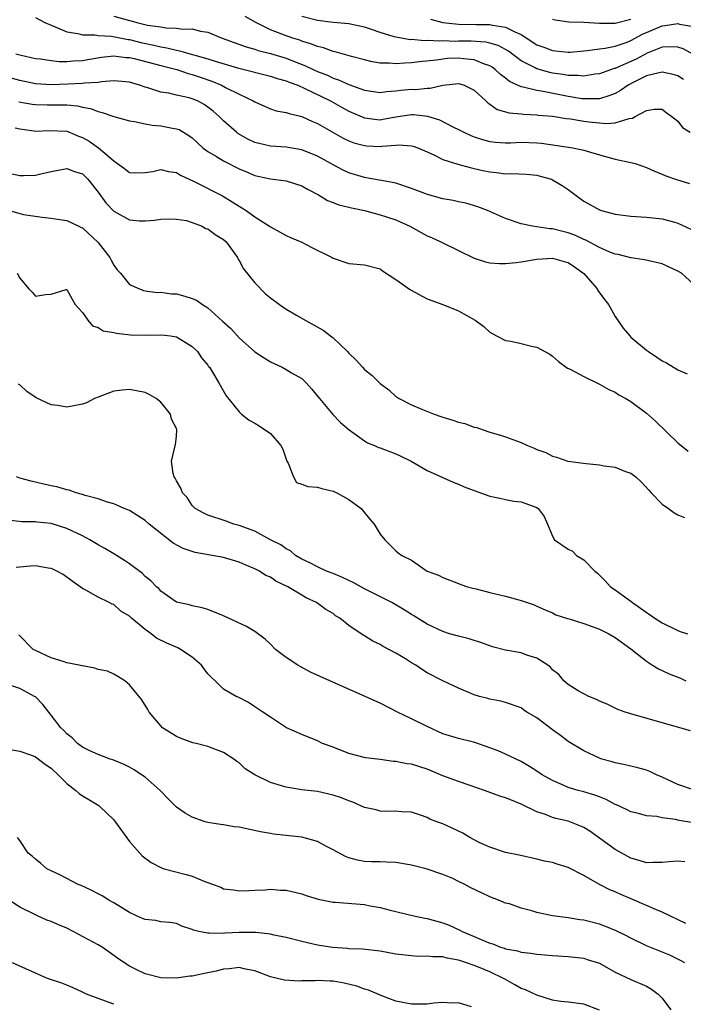
# Model space of a CAD drawing. Units: inches. Extents: x 2619000 to 2622000, y 1494000 to 1497000.
# Drawn here: x 2620273 to 2620358, y 1494758 to 1494883 of the extents above; entities that cross this region are included whole.
import ezdxf

# ---------------------------------------------------------------- set-up
doc = ezdxf.new("R2010")
doc.units = ezdxf.units.IN
doc.header["$MEASUREMENT"] = 0
doc.layers.add('LD26191494_2ft', color=175, linetype='Continuous')

msp = doc.modelspace()

# ---------------------------------------------------------------- linework, layer by layer
at = {"layer": 'LD26191494_2ft'}
for points, elevation in [([(2620285, 1494883.8), (2620287, 1494883.24), (2620287.21, 1494883.21), (2620287.93, 1494883), (2620289.32, 1494882.68), (2620291, 1494882.45), (2620291.67, 1494882.33), (2620293, 1494882.3), (2620293.84, 1494882.16), (2620295, 1494882.18), (2620296.09, 1494881.91), (2620297, 1494881.78), (2620298.86, 1494881), (2620301.9, 1494879.9), (2620303, 1494879.6), (2620303.44, 1494879.44), (2620305, 1494879.03), (2620307, 1494878.44), (2620307.94, 1494878.06), (2620309.48, 1494877.48), (2620310.46, 1494877), (2620311, 1494876.75), (2620312.27, 1494876.27), (2620313, 1494875.92), (2620313.7, 1494875.7), (2620315, 1494875.09), (2620317, 1494874.38), (2620319, 1494874.09), (2620319.8, 1494874.2), (2620321, 1494874.27), (2620321.64, 1494874.36), (2620323, 1494874.48), (2620323.53, 1494874.47), (2620325, 1494874.63), (2620325.39, 1494874.62), (2620327, 1494875), (2620329, 1494875.21), (2620329.18, 1494875.18), (2620329.73, 1494875), (2620331, 1494874.39), (2620332.5, 1494873), (2620332.75, 1494872.75), (2620333, 1494872.59), (2620333.92, 1494871.92), (2620335.46, 1494871.46), (2620337, 1494871.33), (2620337.29, 1494871.29), (2620339, 1494871.21), (2620339.18, 1494871.18), (2620341, 1494871.03), (2620342.76, 1494870.76), (2620343.3, 1494870.7), (2620345, 1494870.42), (2620345.68, 1494870.32), (2620347.9, 1494870.1), (2620349, 1494870.21), (2620350.77, 1494870.77), (2620351.2, 1494870.8), (2620351.54, 1494871), (2620353, 1494871.79), (2620353.95, 1494871.95), (2620355, 1494871.94), (2620355.5, 1494871.5), (2620356.23, 1494871), (2620357, 1494870.4), (2620357.6, 1494869.6), (2620358.55, 1494869)], 8222), ([(2620357.72, 1494875.72), (2620357, 1494876.18), (2620356.39, 1494876.39), (2620355, 1494876.66), (2620354.59, 1494876.59), (2620353, 1494876.18), (2620351.38, 1494875.38), (2620350.66, 1494875), (2620349.68, 1494874.32), (2620349, 1494873.95), (2620348.33, 1494873.67), (2620347, 1494873.28), (2620346.75, 1494873.25), (2620345, 1494873.25), (2620344.72, 1494873.28), (2620343, 1494873.57), (2620339.79, 1494874.21), (2620339, 1494874.32), (2620337.24, 1494874.76), (2620337, 1494874.79), (2620335.49, 1494875.49), (2620335, 1494875.89), (2620334.36, 1494876.36), (2620333.68, 1494877), (2620333.29, 1494877.29), (2620333, 1494877.47), (2620332.31, 1494877.69), (2620331, 1494878.25), (2620329.65, 1494878.35), (2620329, 1494878.44), (2620327.61, 1494878.39), (2620327, 1494878.34), (2620326.19, 1494878.19), (2620324, 1494878), (2620323, 1494877.84), (2620322.17, 1494877.83), (2620321, 1494877.72), (2620320.19, 1494877.81), (2620319, 1494877.83), (2620318, 1494878), (2620317, 1494878.23), (2620315.34, 1494878.66), (2620313.25, 1494879.25), (2620313, 1494879.3), (2620311.76, 1494879.76), (2620311, 1494879.93), (2620310.25, 1494880.25), (2620309, 1494880.62), (2620308.73, 1494880.73), (2620307.87, 1494881), (2620307, 1494881.3), (2620306.47, 1494881.53), (2620305, 1494882.09), (2620303.12, 1494883), (2620301.79, 1494883.79)], 8220), ([(2620359, 1494878.93), (2620357.65, 1494879.65), (2620357, 1494879.87), (2620355.92, 1494879.92), (2620355, 1494879.84), (2620353.09, 1494879.09), (2620351.66, 1494878.34), (2620351, 1494878.03), (2620349.25, 1494877.25), (2620349, 1494877.15), (2620348.88, 1494877.12), (2620347, 1494876.47), (2620346.4, 1494876.4), (2620345, 1494876.15), (2620344.24, 1494876.24), (2620343, 1494876.23), (2620342.36, 1494876.36), (2620341, 1494876.56), (2620340.64, 1494876.64), (2620339, 1494877.1), (2620338.77, 1494877.23), (2620337, 1494878.11), (2620335.36, 1494879.36), (2620335, 1494879.57), (2620334.08, 1494880.08), (2620333, 1494880.38), (2620332.5, 1494880.5), (2620330.61, 1494880.61), (2620329, 1494880.61), (2620328.6, 1494880.6), (2620327, 1494880.65), (2620326.62, 1494880.62), (2620325, 1494880.7), (2620324.68, 1494880.68), (2620323, 1494880.82), (2620322.81, 1494880.81), (2620321, 1494881.12), (2620320.81, 1494881.19), (2620319, 1494881.71), (2620317.88, 1494882.12), (2620317, 1494882.41), (2620315, 1494882.82), (2620313, 1494883), (2620311, 1494883.24), (2620309, 1494883.76)], 8218), ([(2620275, 1494883.63), (2620276.19, 1494883), (2620277, 1494882.66), (2620277.53, 1494882.47), (2620279, 1494881.82), (2620280.4, 1494881.6), (2620281, 1494881.42), (2620282.57, 1494881.43), (2620283, 1494881.36), (2620284.73, 1494881.27), (2620286.85, 1494880.85), (2620287, 1494880.83), (2620288.46, 1494880.46), (2620290.11, 1494880.11), (2620291, 1494879.89), (2620291.78, 1494879.78), (2620293, 1494879.46), (2620293.41, 1494879.41), (2620297, 1494878.38), (2620297.93, 1494878.07), (2620300.78, 1494877.22), (2620305, 1494876.17), (2620305.87, 1494875.87), (2620307, 1494875.57), (2620307.4, 1494875.4), (2620308.48, 1494875), (2620309.4, 1494874.6), (2620312.66, 1494873), (2620314.15, 1494872.15), (2620315, 1494871.69), (2620317, 1494870.83), (2620318.63, 1494870.63), (2620319, 1494870.6), (2620319.35, 1494870.65), (2620321, 1494870.96), (2620323, 1494871.27), (2620323.27, 1494871.27), (2620325.04, 1494871.04), (2620326.57, 1494870.57), (2620328.35, 1494869.65), (2620329, 1494869.37), (2620329.66, 1494869), (2620330.58, 1494868.58), (2620331, 1494868.42), (2620332.06, 1494868.06), (2620333, 1494867.81), (2620333.72, 1494867.72), (2620335, 1494867.65), (2620335.66, 1494867.66), (2620337, 1494867.73), (2620339, 1494867.65), (2620339.59, 1494867.59), (2620343.61, 1494867), (2620345, 1494866.72), (2620345.42, 1494866.58), (2620347, 1494866.12), (2620349, 1494865.57), (2620351, 1494865.15), (2620351.55, 1494865), (2620353, 1494864.52), (2620354.02, 1494864.02), (2620355, 1494863.65), (2620355.44, 1494863.44), (2620356.68, 1494863), (2620358.46, 1494862.46)], 8224), ([(2620325.42, 1494883.42), (2620327.01, 1494883.01), (2620329, 1494882.79), (2620331.27, 1494882.73), (2620333, 1494882.74), (2620333.35, 1494882.65), (2620335, 1494882.43), (2620336.2, 1494881.8), (2620337, 1494881.47), (2620339, 1494880.17), (2620339.87, 1494879.87), (2620341, 1494879.42), (2620341.39, 1494879.39), (2620343, 1494879.22), (2620343.23, 1494879.23), (2620345, 1494879.4), (2620345.42, 1494879.42), (2620347, 1494879.64), (2620347.73, 1494879.73), (2620349, 1494879.99), (2620350.51, 1494880.51), (2620351, 1494880.7), (2620352.5, 1494881.5), (2620355, 1494882.58), (2620355.39, 1494882.61), (2620357, 1494882.86), (2620357.2, 1494882.8), (2620359, 1494882.49)], 8216), ([(2620341, 1494883.44), (2620341.34, 1494883.34), (2620343.1, 1494883.1), (2620345, 1494883.04), (2620347, 1494882.91), (2620349, 1494882.93), (2620351, 1494883.43)], 8214), ([(2620272.5, 1494879), (2620273.18, 1494878.82), (2620275, 1494878.43), (2620275.64, 1494878.36), (2620277, 1494878.14), (2620278.03, 1494878.03), (2620279, 1494878.04), (2620279.87, 1494878.13), (2620281, 1494878.17), (2620281.7, 1494878.3), (2620283.42, 1494878.58), (2620285, 1494878.74), (2620286.54, 1494878.54), (2620287, 1494878.52), (2620287.61, 1494878.39), (2620291, 1494877.51), (2620293.05, 1494877), (2620294.5, 1494876.5), (2620295, 1494876.38), (2620296.02, 1494876.02), (2620297.51, 1494875.51), (2620298.76, 1494875), (2620299.27, 1494874.73), (2620301, 1494873.86), (2620302.8, 1494873), (2620303, 1494872.87), (2620305, 1494872), (2620305.75, 1494871.75), (2620307, 1494871.54), (2620307.38, 1494871.38), (2620309, 1494871.02), (2620310.38, 1494870.38), (2620311, 1494870.13), (2620314.26, 1494868.26), (2620315, 1494867.91), (2620315.66, 1494867.66), (2620317, 1494867.3), (2620317.28, 1494867.28), (2620319, 1494867.2), (2620319.23, 1494867.23), (2620321, 1494867.35), (2620321.38, 1494867.38), (2620323, 1494867.28), (2620323.22, 1494867.22), (2620323.83, 1494867), (2620325, 1494866.5), (2620325.92, 1494866.08), (2620327, 1494865.52), (2620328.93, 1494864.93), (2620330.48, 1494864.48), (2620331, 1494864.39), (2620332.12, 1494864.12), (2620333, 1494863.93), (2620333.86, 1494863.86), (2620335, 1494863.7), (2620335.73, 1494863.73), (2620337.64, 1494863.64), (2620339, 1494863.51), (2620339.41, 1494863.41), (2620340.86, 1494863), (2620341, 1494862.94), (2620342.21, 1494862.21), (2620343, 1494861.68), (2620344.53, 1494860.53), (2620345, 1494860.21), (2620347, 1494859.08), (2620347.24, 1494859), (2620349, 1494858.54), (2620351, 1494858.3), (2620353, 1494858.16), (2620355, 1494857.95), (2620356.45, 1494857.55), (2620357, 1494857.41), (2620358.65, 1494856.65)], 8226), ([(2620359, 1494849.61), (2620357.45, 1494851), (2620357, 1494851.28), (2620355.81, 1494851.81), (2620355, 1494852.19), (2620352.73, 1494852.73), (2620351, 1494852.99), (2620349.38, 1494853.38), (2620349, 1494853.44), (2620348.3, 1494853.7), (2620347, 1494854.27), (2620345.23, 1494855.23), (2620345, 1494855.31), (2620343.85, 1494855.85), (2620343, 1494856.17), (2620342.32, 1494856.32), (2620341, 1494856.66), (2620340.66, 1494856.66), (2620338.43, 1494857), (2620337, 1494857.33), (2620335, 1494858), (2620332.72, 1494859), (2620331.48, 1494859.48), (2620329.94, 1494859.94), (2620329, 1494860.12), (2620328.3, 1494860.3), (2620327, 1494860.52), (2620325.06, 1494861.06), (2620323, 1494861.84), (2620321, 1494862.48), (2620319.18, 1494862.82), (2620318.89, 1494862.89), (2620317.2, 1494863.2), (2620317, 1494863.22), (2620315, 1494863.82), (2620314.19, 1494864.19), (2620313, 1494864.82), (2620312.71, 1494865), (2620311, 1494865.95), (2620309, 1494866.77), (2620307, 1494867.1), (2620305, 1494867.23), (2620303.55, 1494867.55), (2620303, 1494867.71), (2620302.12, 1494868.12), (2620300.85, 1494868.85), (2620300.66, 1494869), (2620299, 1494870.45), (2620298.47, 1494871), (2620297.68, 1494871.68), (2620297, 1494872.21), (2620296.53, 1494872.53), (2620295.67, 1494873), (2620295, 1494873.28), (2620294.61, 1494873.39), (2620293, 1494873.74), (2620292.03, 1494873.97), (2620291, 1494874.1), (2620289.35, 1494874.65), (2620289, 1494874.74), (2620288.29, 1494875), (2620287, 1494875.37), (2620285.51, 1494875.51), (2620285, 1494875.54), (2620283.42, 1494875.42), (2620283, 1494875.34), (2620281.25, 1494875.25), (2620281, 1494875.2), (2620279.15, 1494875.15), (2620277, 1494875.06), (2620275, 1494875.17), (2620273, 1494875.59), (2620270.34, 1494876.34)], 8228), ([(2620272.9, 1494872.9), (2620274.58, 1494872.58), (2620275, 1494872.52), (2620276.49, 1494872.49), (2620277, 1494872.48), (2620278.5, 1494872.5), (2620279, 1494872.49), (2620280.36, 1494872.36), (2620281, 1494872.2), (2620282.03, 1494872.03), (2620283, 1494871.63), (2620283.54, 1494871.54), (2620285, 1494871.01), (2620287, 1494870.45), (2620287.64, 1494870.36), (2620289, 1494870.06), (2620289.92, 1494869.92), (2620291, 1494869.83), (2620292.48, 1494869.52), (2620293, 1494869.45), (2620293.34, 1494869.34), (2620294.59, 1494868.59), (2620295, 1494868.28), (2620296.38, 1494867), (2620297, 1494866.54), (2620298.11, 1494865.89), (2620299, 1494865.34), (2620301, 1494864.32), (2620301.94, 1494863.94), (2620303, 1494863.47), (2620303.39, 1494863.39), (2620305, 1494863.04), (2620307, 1494862.79), (2620309, 1494862.16), (2620309.72, 1494861.72), (2620311.12, 1494861), (2620312.29, 1494860.29), (2620313, 1494860.04), (2620313.72, 1494859.72), (2620315, 1494859.44), (2620315.34, 1494859.34), (2620317, 1494859), (2620319, 1494858.48), (2620319.8, 1494858.2), (2620321, 1494857.81), (2620322.79, 1494857), (2620325, 1494855.79), (2620325.56, 1494855.56), (2620326.75, 1494855), (2620329, 1494853.89), (2620331, 1494852.92), (2620332.46, 1494852.46), (2620333, 1494852.34), (2620334.24, 1494852.24), (2620335, 1494852.24), (2620336.37, 1494852.37), (2620337, 1494852.46), (2620339, 1494852.81), (2620341, 1494852.93), (2620342.49, 1494852.49), (2620343, 1494852.36), (2620343.81, 1494851.81), (2620345, 1494850.96), (2620346.68, 1494849), (2620346.79, 1494848.79), (2620347.65, 1494847.65), (2620348.13, 1494847), (2620349, 1494845.48), (2620350, 1494844), (2620350.85, 1494843), (2620351, 1494842.86), (2620353, 1494841.17), (2620353.23, 1494841), (2620354.31, 1494840.31), (2620355, 1494839.81), (2620355.55, 1494839.55), (2620357, 1494838.66), (2620358.16, 1494838.16)], 8230), ([(2620272.43, 1494869.57), (2620273, 1494869.42), (2620274.81, 1494869.19), (2620275, 1494869.15), (2620276.77, 1494869.23), (2620279, 1494869.13), (2620279.37, 1494869), (2620280.51, 1494868.51), (2620281, 1494868.34), (2620281.85, 1494867.85), (2620283.04, 1494867), (2620285, 1494865.33), (2620285.5, 1494865), (2620286.38, 1494864.38), (2620287, 1494863.85), (2620287.82, 1494863.82), (2620289, 1494863.86), (2620290.01, 1494864.01), (2620291, 1494864.23), (2620292, 1494864), (2620293, 1494863.87), (2620293.53, 1494863.53), (2620295.27, 1494862.73), (2620298.88, 1494860.88), (2620300.12, 1494860.12), (2620301, 1494859.55), (2620301.35, 1494859.35), (2620301.9, 1494859), (2620303, 1494858.22), (2620304.9, 1494857), (2620305, 1494856.92), (2620306.25, 1494856.25), (2620307, 1494855.82), (2620307.55, 1494855.55), (2620309, 1494854.98), (2620310.28, 1494854.28), (2620312.86, 1494853), (2620313, 1494852.91), (2620315, 1494852.24), (2620317, 1494852.07), (2620319, 1494851.56), (2620319.31, 1494851.31), (2620321, 1494850.22), (2620322.87, 1494848.87), (2620325, 1494847.73), (2620327, 1494847), (2620329, 1494846.19), (2620331.11, 1494845), (2620332.22, 1494844.22), (2620333, 1494843.49), (2620333.84, 1494843), (2620335, 1494842.43), (2620335.68, 1494842.32), (2620337, 1494842.03), (2620338.32, 1494841.68), (2620339, 1494841.56), (2620340.67, 1494840.67), (2620341, 1494840.41), (2620341.74, 1494839.74), (2620342.91, 1494838.91), (2620343.24, 1494838.76), (2620345, 1494837.81), (2620347, 1494836.86), (2620348.18, 1494836.18), (2620349, 1494835.82), (2620349.48, 1494835.48), (2620350.36, 1494835), (2620351, 1494834.62), (2620353, 1494833.13), (2620354.12, 1494832.12), (2620357, 1494829.38), (2620358.31, 1494828.31)], 8232), ([(2620271, 1494863.91), (2620273, 1494863.47), (2620273.49, 1494863.49), (2620275, 1494863.5), (2620275.69, 1494863.69), (2620277, 1494863.98), (2620279, 1494864.36), (2620280, 1494864), (2620281, 1494863.69), (2620281.36, 1494863.36), (2620281.7, 1494863), (2620283, 1494861.36), (2620283.99, 1494859.99), (2620285, 1494858.93), (2620287, 1494857.83), (2620288.31, 1494857.69), (2620289, 1494857.71), (2620290.21, 1494857.79), (2620291, 1494857.91), (2620292.04, 1494857.96), (2620293, 1494857.9), (2620294.28, 1494857.72), (2620295, 1494857.5), (2620296.27, 1494857), (2620296.72, 1494856.72), (2620297, 1494856.66), (2620297.94, 1494855.94), (2620299, 1494855.32), (2620299.36, 1494855), (2620300.78, 1494853), (2620300.84, 1494852.84), (2620301, 1494852.61), (2620301.55, 1494851.55), (2620303, 1494849.76), (2620304.39, 1494848.39), (2620305, 1494847.87), (2620306.15, 1494847), (2620307, 1494846.44), (2620308.33, 1494845.67), (2620309.44, 1494845), (2620311.73, 1494843.73), (2620313, 1494842.75), (2620314.85, 1494841), (2620315, 1494840.82), (2620315.92, 1494839.92), (2620316.74, 1494839), (2620317, 1494838.73), (2620317.97, 1494837.97), (2620319, 1494836.92), (2620320.11, 1494836.11), (2620321, 1494835.29), (2620321.19, 1494835.19), (2620321.44, 1494835), (2620323, 1494834.22), (2620324.4, 1494833.6), (2620325.9, 1494833), (2620326.73, 1494832.73), (2620327, 1494832.62), (2620328.27, 1494832.27), (2620329, 1494832), (2620329.82, 1494831.82), (2620331, 1494831.38), (2620331.32, 1494831.32), (2620332.16, 1494831), (2620333, 1494830.74), (2620334.35, 1494830.35), (2620335, 1494830.13), (2620336.4, 1494829.6), (2620337, 1494829.4), (2620337.81, 1494829), (2620338.67, 1494828.67), (2620339, 1494828.53), (2620340.13, 1494828.13), (2620341, 1494827.64), (2620341.51, 1494827.51), (2620342.94, 1494827), (2620345.28, 1494826.72), (2620347, 1494826.55), (2620347.59, 1494826.41), (2620349, 1494826.24), (2620350.31, 1494825.69), (2620351, 1494825.48), (2620351.61, 1494825), (2620352.36, 1494824.36), (2620353.3, 1494823.3), (2620353.6, 1494823), (2620355, 1494821.53), (2620355.79, 1494821), (2620356.49, 1494820.49), (2620357, 1494820.17), (2620357.82, 1494819.82)], 8234), ([(2620271.68, 1494859), (2620273, 1494858.62), (2620273.48, 1494858.52), (2620275.85, 1494858.15), (2620277, 1494858.04), (2620278.14, 1494857.86), (2620279, 1494857.74), (2620280.55, 1494857), (2620280.86, 1494856.86), (2620281, 1494856.81), (2620283, 1494854.93), (2620284.5, 1494853), (2620284.66, 1494852.66), (2620285, 1494852.05), (2620285.46, 1494851.46), (2620285.86, 1494851), (2620287, 1494849.57), (2620288.29, 1494849), (2620288.81, 1494848.81), (2620289, 1494848.77), (2620290.56, 1494848.56), (2620291, 1494848.57), (2620292.38, 1494848.38), (2620293, 1494848.36), (2620294.09, 1494848.09), (2620295, 1494847.8), (2620295.56, 1494847.56), (2620296.35, 1494847), (2620297, 1494846.6), (2620298.9, 1494844.9), (2620299.94, 1494843.94), (2620301, 1494842.77), (2620303, 1494840.98), (2620304.21, 1494840.21), (2620305, 1494839.69), (2620305.48, 1494839.48), (2620306.5, 1494839), (2620307, 1494838.73), (2620307.7, 1494838.3), (2620309, 1494837.55), (2620309.29, 1494837.29), (2620309.54, 1494837), (2620310.25, 1494836.25), (2620311, 1494835.33), (2620311.24, 1494835), (2620312.97, 1494832.97), (2620313.94, 1494831.94), (2620315.03, 1494831.03), (2620317, 1494829.6), (2620317.37, 1494829.37), (2620318.28, 1494829), (2620318.78, 1494828.78), (2620319, 1494828.72), (2620321, 1494827.95), (2620321.65, 1494827.65), (2620322.95, 1494827), (2620325, 1494825.84), (2620328.32, 1494824.32), (2620329, 1494824.07), (2620329.74, 1494823.74), (2620331, 1494823.26), (2620333, 1494822.54), (2620334.28, 1494822.28), (2620335, 1494822.12), (2620336.07, 1494821.93), (2620337, 1494821.83), (2620339, 1494821.09), (2620339.16, 1494821), (2620339.93, 1494819.94), (2620340.35, 1494819), (2620341, 1494817.45), (2620341.27, 1494817), (2620343, 1494815.78), (2620343.54, 1494815.54), (2620344.07, 1494815), (2620345, 1494814.43), (2620346.41, 1494813), (2620346.73, 1494812.73), (2620347.73, 1494811.73), (2620348.4, 1494811), (2620349, 1494810.62), (2620349.92, 1494809.92), (2620351, 1494809.17), (2620351.19, 1494809), (2620352.24, 1494808.24), (2620354.06, 1494807), (2620355, 1494806.38), (2620357, 1494805.41), (2620357.3, 1494805.3), (2620358.24, 1494805)], 8236), ([(2620272.68, 1494851), (2620273, 1494850.36), (2620274.18, 1494849), (2620274.58, 1494848.58), (2620275, 1494848.06), (2620276.29, 1494848.29), (2620277, 1494848.34), (2620278.92, 1494848.92), (2620279, 1494848.93), (2620279.69, 1494847.69), (2620280.09, 1494847), (2620281, 1494846.01), (2620281.68, 1494845), (2620282.29, 1494844.29), (2620283, 1494844.09), (2620283.67, 1494843.67), (2620285, 1494843.46), (2620285.35, 1494843.35), (2620287.16, 1494843.16), (2620289, 1494843.1), (2620291.14, 1494843.14), (2620292.26, 1494843), (2620293, 1494842.88), (2620295, 1494841.65), (2620295.67, 1494841), (2620296.2, 1494840.2), (2620297, 1494839.28), (2620297.11, 1494839.11), (2620297.21, 1494839), (2620297.6, 1494838.4), (2620298.43, 1494837), (2620299.36, 1494835.36), (2620301, 1494833.31), (2620301.32, 1494833), (2620302.27, 1494832.27), (2620303, 1494831.89), (2620303.54, 1494831.54), (2620305, 1494830.54), (2620306.33, 1494829), (2620306.57, 1494828.57), (2620307, 1494827.26), (2620307.1, 1494827), (2620307.25, 1494826.75), (2620307.94, 1494825), (2620308.31, 1494824.31), (2620309, 1494824.1), (2620309.77, 1494823.77), (2620311, 1494823.69), (2620311.54, 1494823.54), (2620313, 1494823.19), (2620313.46, 1494823), (2620315, 1494822.11), (2620316.57, 1494821), (2620316.75, 1494820.75), (2620317.66, 1494819.66), (2620318.23, 1494819), (2620319, 1494817.7), (2620319.61, 1494817), (2620321, 1494815.58), (2620321.32, 1494815.32), (2620321.77, 1494815), (2620323, 1494814.4), (2620324.98, 1494813), (2620326.46, 1494812.46), (2620327, 1494812.17), (2620329, 1494811.42), (2620329.28, 1494811.28), (2620330.15, 1494811), (2620330.83, 1494810.83), (2620331.27, 1494810.73), (2620333, 1494810.28), (2620335, 1494809.78), (2620336.68, 1494809.32), (2620337, 1494809.25), (2620337.76, 1494809), (2620338.67, 1494808.67), (2620339, 1494808.52), (2620340.04, 1494808.04), (2620341, 1494807.65), (2620341.42, 1494807.42), (2620342.92, 1494806.92), (2620343.12, 1494806.88), (2620345, 1494806.31), (2620347, 1494805.58), (2620348.2, 1494805), (2620349, 1494804.51), (2620351, 1494803.09), (2620353, 1494801.51), (2620353.75, 1494801), (2620354.52, 1494800.52), (2620355.9, 1494799.9), (2620357.32, 1494799.32), (2620358.01, 1494799)], 8238), ([(2620358.59, 1494792.59), (2620355, 1494793.64), (2620351, 1494794.77), (2620350.26, 1494795), (2620349.34, 1494795.34), (2620349, 1494795.49), (2620347.99, 1494795.99), (2620347, 1494796.38), (2620346.61, 1494796.61), (2620345.64, 1494797), (2620345, 1494797.32), (2620344.27, 1494797.73), (2620343, 1494798.51), (2620342.45, 1494799), (2620341.8, 1494799.8), (2620341, 1494800.41), (2620340.73, 1494800.73), (2620340.39, 1494801), (2620339, 1494801.88), (2620337.74, 1494802.26), (2620337, 1494802.54), (2620335, 1494802.9), (2620333.34, 1494803.34), (2620333, 1494803.45), (2620331.86, 1494803.86), (2620331, 1494804.12), (2620330.34, 1494804.34), (2620329, 1494804.67), (2620327.84, 1494805), (2620327, 1494805.27), (2620325, 1494806.2), (2620323.29, 1494807.29), (2620323, 1494807.45), (2620322.06, 1494808.06), (2620320.51, 1494809), (2620317, 1494810.73), (2620315.55, 1494811.55), (2620315, 1494811.79), (2620314.19, 1494812.19), (2620313, 1494812.68), (2620312.17, 1494813), (2620311, 1494813.53), (2620310.03, 1494814.03), (2620309, 1494814.52), (2620308.18, 1494815), (2620307.56, 1494815.56), (2620307, 1494815.84), (2620306.33, 1494816.33), (2620305, 1494817), (2620303, 1494818.08), (2620301, 1494818.83), (2620300.31, 1494819), (2620299.37, 1494819.37), (2620297, 1494820.12), (2620296.42, 1494820.42), (2620295.39, 1494821), (2620295, 1494821.38), (2620294.37, 1494822.37), (2620293.76, 1494823), (2620293.58, 1494823.58), (2620293, 1494824.5), (2620292.85, 1494824.85), (2620292.73, 1494825), (2620292.57, 1494825.43), (2620292.36, 1494827), (2620292.81, 1494828.81), (2620292.84, 1494829), (2620292.88, 1494829.12), (2620293, 1494830.21), (2620293.06, 1494831), (2620293, 1494831.17), (2620292.36, 1494832.36), (2620292.25, 1494833), (2620291, 1494834.53), (2620290.41, 1494835), (2620289.52, 1494835.52), (2620289, 1494835.8), (2620287, 1494836.17), (2620286.08, 1494836.08), (2620285, 1494835.94), (2620283, 1494835.2), (2620282.54, 1494835), (2620281.53, 1494834.47), (2620281, 1494834.31), (2620279, 1494833.91), (2620277.86, 1494834.13), (2620277, 1494834.22), (2620275.12, 1494835.12), (2620273.91, 1494835.91), (2620273, 1494836.75), (2620272.85, 1494836.85)], 8240), ([(2620359, 1494785.06), (2620357, 1494785.75), (2620355.62, 1494786.38), (2620355, 1494786.68), (2620354.27, 1494787), (2620353.42, 1494787.42), (2620353, 1494787.58), (2620351.88, 1494787.88), (2620351, 1494788.1), (2620350.27, 1494788.27), (2620349, 1494788.51), (2620348.63, 1494788.63), (2620347.3, 1494789), (2620347, 1494789.1), (2620345, 1494790.05), (2620343, 1494791.26), (2620342.01, 1494792.01), (2620341, 1494792.75), (2620339, 1494794.28), (2620337.74, 1494795), (2620337.3, 1494795.3), (2620337, 1494795.54), (2620335, 1494796.23), (2620334.4, 1494796.4), (2620333, 1494796.64), (2620332.73, 1494796.73), (2620331.68, 1494797), (2620331, 1494797.21), (2620329, 1494798.03), (2620327, 1494798.97), (2620325, 1494800.02), (2620324.41, 1494800.41), (2620323.54, 1494801), (2620323, 1494801.29), (2620322.22, 1494801.78), (2620321, 1494802.5), (2620320.12, 1494803), (2620319.38, 1494803.38), (2620319, 1494803.64), (2620318.05, 1494804.05), (2620317, 1494804.73), (2620316.82, 1494804.82), (2620315, 1494806.06), (2620313.84, 1494807), (2620313.3, 1494807.3), (2620313, 1494807.56), (2620312.08, 1494808.08), (2620310.89, 1494809), (2620309.57, 1494809.57), (2620309, 1494809.9), (2620307.21, 1494811), (2620305.7, 1494811.7), (2620305, 1494812.2), (2620304.43, 1494812.43), (2620303.59, 1494813), (2620303, 1494813.3), (2620301.77, 1494813.77), (2620301, 1494814.13), (2620299, 1494814.73), (2620295.38, 1494815.38), (2620295, 1494815.48), (2620293.87, 1494815.87), (2620292.57, 1494816.57), (2620289.51, 1494819), (2620289, 1494819.46), (2620288.06, 1494820.06), (2620287, 1494820.73), (2620286.82, 1494820.82), (2620286.34, 1494821), (2620285.41, 1494821.41), (2620285, 1494821.57), (2620284.21, 1494821.79), (2620283, 1494822.2), (2620281.36, 1494822.64), (2620281, 1494822.78), (2620280.22, 1494823), (2620279.32, 1494823.31), (2620279, 1494823.36), (2620277.75, 1494823.75), (2620277, 1494823.88), (2620276.1, 1494824.1), (2620274.45, 1494824.45), (2620273, 1494824.85), (2620272.6, 1494825)], 8242), ([(2620359, 1494780.86), (2620357.17, 1494781.17), (2620356.71, 1494781.29), (2620355, 1494781.51), (2620354.32, 1494781.68), (2620353, 1494781.76), (2620351.96, 1494782.04), (2620351, 1494782.26), (2620350.53, 1494782.53), (2620349.17, 1494783.17), (2620349, 1494783.22), (2620347.86, 1494783.86), (2620347, 1494784.16), (2620346.41, 1494784.41), (2620345, 1494784.81), (2620344.26, 1494785), (2620343, 1494785.38), (2620342.28, 1494785.72), (2620341, 1494786.27), (2620339.67, 1494787), (2620339, 1494787.45), (2620338.06, 1494788.06), (2620337, 1494788.67), (2620335, 1494789.63), (2620334.05, 1494790.05), (2620333, 1494790.44), (2620331.1, 1494791.1), (2620329, 1494791.61), (2620327, 1494792.24), (2620325, 1494793.17), (2620323, 1494794.13), (2620321.23, 1494795), (2620319, 1494796.14), (2620312.58, 1494799), (2620310.11, 1494800.11), (2620308.8, 1494800.8), (2620308.48, 1494801), (2620307, 1494801.98), (2620305.66, 1494803), (2620305, 1494803.65), (2620304.31, 1494804.31), (2620303, 1494805.3), (2620301.94, 1494805.94), (2620299, 1494807.3), (2620297, 1494808.1), (2620296.3, 1494808.3), (2620295, 1494808.56), (2620294.68, 1494808.68), (2620293, 1494809.03), (2620291, 1494810.42), (2620290.75, 1494810.75), (2620290.46, 1494811), (2620289.74, 1494811.74), (2620289, 1494812.31), (2620288.67, 1494812.67), (2620287, 1494813.91), (2620286.36, 1494814.36), (2620285, 1494815.18), (2620283.88, 1494815.88), (2620283, 1494816.35), (2620281.93, 1494817), (2620281, 1494817.5), (2620279, 1494818.44), (2620277, 1494819.08), (2620275.24, 1494819.24), (2620275, 1494819.28), (2620273.28, 1494819.28), (2620271.47, 1494819.47)], 8244), ([(2620357.87, 1494775.87), (2620357, 1494775.97), (2620355.88, 1494775.88), (2620355, 1494775.78), (2620353.8, 1494775.8), (2620353, 1494775.76), (2620352.07, 1494776.07), (2620351, 1494776.34), (2620349, 1494777.45), (2620345.78, 1494779.78), (2620345, 1494780.27), (2620344.5, 1494780.5), (2620343.21, 1494781), (2620343, 1494781.07), (2620341.42, 1494781.42), (2620341, 1494781.54), (2620340.09, 1494781.91), (2620339, 1494782.26), (2620337, 1494783.25), (2620335.75, 1494783.75), (2620335, 1494784.07), (2620334.28, 1494784.28), (2620332.31, 1494785), (2620330.35, 1494785.65), (2620329, 1494786.14), (2620327, 1494786.88), (2620325.51, 1494787.51), (2620325, 1494787.7), (2620323, 1494788.33), (2620322.41, 1494788.41), (2620321, 1494788.7), (2620320.7, 1494788.7), (2620319, 1494788.93), (2620317.15, 1494789.15), (2620315, 1494789.72), (2620313, 1494790.51), (2620311.66, 1494791), (2620311, 1494791.31), (2620309, 1494792.12), (2620307.06, 1494793), (2620305, 1494794.34), (2620304.02, 1494795), (2620303.4, 1494795.4), (2620303, 1494795.68), (2620302.2, 1494796.2), (2620300.88, 1494796.88), (2620300.61, 1494797), (2620299, 1494797.92), (2620297.93, 1494799), (2620297.45, 1494799.45), (2620297, 1494799.9), (2620296.53, 1494800.53), (2620296.21, 1494801), (2620295, 1494802.02), (2620293.54, 1494803), (2620293.19, 1494803.19), (2620291.78, 1494803.78), (2620290.45, 1494804.45), (2620289.77, 1494805), (2620289, 1494805.55), (2620287.25, 1494807), (2620287, 1494807.25), (2620285.89, 1494807.89), (2620285, 1494808.74), (2620284.78, 1494808.78), (2620284.43, 1494809), (2620283, 1494809.67), (2620281.43, 1494810.57), (2620281, 1494810.76), (2620280.73, 1494811), (2620279.7, 1494811.7), (2620278.56, 1494812.56), (2620277.76, 1494813), (2620277.25, 1494813.25), (2620277, 1494813.33), (2620276.65, 1494813.35), (2620275, 1494813.65), (2620274.4, 1494813.6), (2620273, 1494813.51), (2620272.53, 1494813.47)], 8246), ([(2620358.02, 1494768.02), (2620355, 1494769.45), (2620354.26, 1494769.74), (2620353, 1494770.32), (2620351.14, 1494771.14), (2620349.71, 1494771.71), (2620349, 1494772.04), (2620348.31, 1494772.31), (2620346.99, 1494773), (2620345, 1494774.14), (2620343, 1494775.18), (2620341.58, 1494775.58), (2620341, 1494775.79), (2620339.99, 1494775.99), (2620339, 1494776.24), (2620336.74, 1494776.74), (2620335, 1494777.07), (2620333, 1494777.74), (2620331.64, 1494778.36), (2620330.44, 1494779), (2620329.54, 1494779.54), (2620328.2, 1494780.2), (2620327, 1494780.74), (2620326.25, 1494781), (2620325.35, 1494781.35), (2620325, 1494781.55), (2620324.17, 1494781.83), (2620323, 1494782.21), (2620321.73, 1494782.27), (2620321, 1494782.37), (2620319.68, 1494782.32), (2620319, 1494782.37), (2620318.51, 1494782.51), (2620317, 1494782.8), (2620315.5, 1494783.5), (2620315, 1494783.65), (2620314.05, 1494784.05), (2620313, 1494784.41), (2620311, 1494784.86), (2620309, 1494785.08), (2620307, 1494785.4), (2620306.4, 1494785.6), (2620305, 1494786), (2620303, 1494786.99), (2620301.77, 1494787.77), (2620301, 1494788.51), (2620300.7, 1494788.7), (2620300.32, 1494789), (2620299, 1494789.84), (2620297, 1494790.6), (2620295.5, 1494791), (2620295.09, 1494791.09), (2620293.61, 1494791.61), (2620293, 1494791.9), (2620291.24, 1494793), (2620291, 1494793.23), (2620289.52, 1494795), (2620289.34, 1494795.34), (2620288.57, 1494796.57), (2620287, 1494798.49), (2620286.73, 1494798.73), (2620286.41, 1494799), (2620285.54, 1494799.54), (2620285, 1494799.84), (2620284.2, 1494800.2), (2620283, 1494800.43), (2620282.59, 1494800.59), (2620281, 1494800.89), (2620280.92, 1494800.92), (2620280.57, 1494801), (2620279, 1494801.3), (2620278.54, 1494801.46), (2620277, 1494801.91), (2620275, 1494802.85), (2620274.73, 1494803), (2620272.87, 1494804.87)], 8248), ([(2620357.87, 1494763), (2620357.31, 1494763.31), (2620355.97, 1494763.97), (2620353, 1494765.18), (2620351, 1494766.13), (2620350.44, 1494766.44), (2620349.1, 1494767.1), (2620347.69, 1494767.69), (2620347, 1494767.91), (2620345, 1494768.42), (2620344.49, 1494768.49), (2620343, 1494768.74), (2620341, 1494769.01), (2620339, 1494769.42), (2620338.37, 1494769.63), (2620337, 1494769.97), (2620335.5, 1494770.51), (2620335, 1494770.63), (2620334.12, 1494771), (2620333, 1494771.42), (2620331.92, 1494771.92), (2620330.58, 1494772.58), (2620329.79, 1494773), (2620329, 1494773.39), (2620328.26, 1494773.74), (2620327, 1494774.28), (2620324.87, 1494775), (2620323, 1494775.47), (2620321, 1494775.8), (2620319.83, 1494775.83), (2620319, 1494775.87), (2620317.88, 1494775.88), (2620317, 1494775.93), (2620316.09, 1494776.09), (2620315, 1494776.38), (2620314.57, 1494776.57), (2620313, 1494777.42), (2620312.16, 1494777.84), (2620311, 1494778.47), (2620309.02, 1494779.02), (2620305.41, 1494779.41), (2620305, 1494779.48), (2620303.71, 1494779.71), (2620301, 1494780.29), (2620300.37, 1494780.37), (2620299, 1494780.6), (2620298.63, 1494780.63), (2620297, 1494780.91), (2620296.66, 1494781), (2620295, 1494781.58), (2620294.1, 1494782.1), (2620293, 1494782.88), (2620291.94, 1494783.94), (2620290.93, 1494785), (2620289, 1494786.67), (2620288.55, 1494787), (2620287.61, 1494787.61), (2620287, 1494787.96), (2620286.32, 1494788.32), (2620284.89, 1494788.89), (2620284.54, 1494789), (2620283, 1494789.58), (2620281.94, 1494790.07), (2620281, 1494790.53), (2620280.36, 1494791), (2620279.69, 1494791.69), (2620279, 1494792.2), (2620278.63, 1494792.63), (2620278.26, 1494793), (2620277, 1494794.62), (2620276.72, 1494795), (2620275.96, 1494795.96), (2620275, 1494796.94), (2620274.91, 1494797), (2620273, 1494797.99), (2620271.48, 1494798.52)], 8250), ([(2620271.77, 1494790.23), (2620273, 1494790.03), (2620274.52, 1494789.48), (2620275, 1494789.27), (2620276.29, 1494788.29), (2620277, 1494787.82), (2620277.92, 1494787), (2620279, 1494785.87), (2620280.17, 1494785), (2620280.59, 1494784.59), (2620281, 1494784.32), (2620281.84, 1494783.84), (2620283.08, 1494783.08), (2620283.18, 1494783), (2620285, 1494781.25), (2620285.12, 1494781.12), (2620287, 1494778.49), (2620288.65, 1494776.65), (2620289.78, 1494775.78), (2620291.1, 1494775.1), (2620291.42, 1494775), (2620294.26, 1494774.26), (2620295, 1494774.05), (2620296.64, 1494773.36), (2620297, 1494773.26), (2620297.67, 1494773), (2620298.65, 1494772.65), (2620299, 1494772.46), (2620300.3, 1494772.3), (2620301, 1494772.17), (2620302.23, 1494772.23), (2620303, 1494772.28), (2620304.33, 1494772.33), (2620305, 1494772.4), (2620306.29, 1494772.29), (2620307, 1494772.27), (2620309, 1494771.79), (2620309.58, 1494771.58), (2620311.1, 1494771.1), (2620313, 1494770.73), (2620313.28, 1494770.72), (2620317, 1494770.42), (2620317.73, 1494770.27), (2620319, 1494770.05), (2620320.3, 1494769.7), (2620323.31, 1494769), (2620324.69, 1494768.69), (2620325, 1494768.64), (2620327, 1494768.08), (2620327.79, 1494767.79), (2620329.17, 1494767.17), (2620329.45, 1494767), (2620331, 1494766.35), (2620332.17, 1494765.83), (2620333, 1494765.5), (2620333.4, 1494765.4), (2620334.38, 1494765), (2620334.86, 1494764.86), (2620335, 1494764.8), (2620336.53, 1494764.53), (2620337, 1494764.34), (2620338.25, 1494764.25), (2620339, 1494764.09), (2620340.03, 1494764.03), (2620341, 1494763.94), (2620343, 1494763.81), (2620345, 1494763.58), (2620345.44, 1494763.44), (2620347, 1494762.94), (2620349, 1494761.8), (2620351, 1494760.86), (2620353, 1494760), (2620353.62, 1494759.62), (2620354.49, 1494759), (2620355, 1494758.5), (2620356.1, 1494757)], 8252), ([(2620347, 1494756.96), (2620345, 1494757.74), (2620343, 1494757.99), (2620342.08, 1494758.08), (2620341, 1494758.25), (2620339, 1494758.85), (2620337.54, 1494759.54), (2620337, 1494759.74), (2620336.2, 1494760.2), (2620335, 1494760.85), (2620334.76, 1494761), (2620333, 1494761.84), (2620331.56, 1494762.44), (2620331, 1494762.66), (2620330.02, 1494763), (2620329.24, 1494763.24), (2620329, 1494763.33), (2620327.57, 1494763.57), (2620327, 1494763.75), (2620325.74, 1494763.74), (2620325, 1494763.86), (2620323.82, 1494763.82), (2620323, 1494763.87), (2620321, 1494764.11), (2620319, 1494764.48), (2620316.74, 1494764.74), (2620315, 1494764.8), (2620314.82, 1494764.82), (2620312.94, 1494764.94), (2620311, 1494765.25), (2620309, 1494765.71), (2620307, 1494766.22), (2620305.47, 1494766.53), (2620305, 1494766.66), (2620303.15, 1494766.85), (2620303, 1494766.88), (2620301, 1494766.87), (2620299.22, 1494766.78), (2620299, 1494766.75), (2620297.2, 1494766.8), (2620297, 1494766.77), (2620295.87, 1494767), (2620295.16, 1494767.16), (2620295, 1494767.26), (2620293.69, 1494767.69), (2620293, 1494768), (2620292.16, 1494768.16), (2620291, 1494768.22), (2620290.38, 1494768.38), (2620289, 1494768.51), (2620288.67, 1494768.67), (2620287.91, 1494769), (2620287, 1494769.42), (2620285, 1494770.67), (2620284.39, 1494771), (2620283.53, 1494771.53), (2620283, 1494771.82), (2620282.22, 1494772.22), (2620280.85, 1494772.85), (2620280.46, 1494773), (2620278.2, 1494774.2), (2620277, 1494774.73), (2620276.47, 1494775), (2620275.69, 1494775.69), (2620275, 1494776.22), (2620274.61, 1494776.61), (2620274.07, 1494777), (2620273, 1494778.61), (2620272.71, 1494779)], 8254), ([(2620330.64, 1494757.36), (2620329, 1494757.88), (2620328.16, 1494757.84), (2620327, 1494757.92), (2620325.86, 1494757.86), (2620325, 1494757.74), (2620323, 1494757.71), (2620321, 1494758.12), (2620319.21, 1494758.79), (2620317.51, 1494759.51), (2620317, 1494759.63), (2620316.03, 1494760.03), (2620314.41, 1494760.41), (2620313, 1494760.64), (2620312.64, 1494760.64), (2620311, 1494760.73), (2620310.69, 1494760.69), (2620309, 1494760.71), (2620308.67, 1494760.67), (2620306.79, 1494760.79), (2620305, 1494761.21), (2620303, 1494761.99), (2620301.81, 1494762.19), (2620301, 1494762.39), (2620299.79, 1494762.21), (2620299, 1494762.17), (2620298.06, 1494761.94), (2620297, 1494761.7), (2620296.39, 1494761.61), (2620295, 1494761.29), (2620294.72, 1494761.28), (2620293, 1494761.03), (2620291, 1494761.09), (2620289, 1494761.61), (2620287.8, 1494762.2), (2620287, 1494762.56), (2620285.53, 1494763.53), (2620285, 1494763.94), (2620283.53, 1494765), (2620283, 1494765.31), (2620279.82, 1494767), (2620279, 1494767.4), (2620277.88, 1494767.88), (2620277, 1494768.28), (2620276.46, 1494768.46), (2620275.27, 1494769), (2620275, 1494769.11), (2620273, 1494770.09), (2620271.64, 1494771)], 8256), ([(2620285, 1494757.7), (2620283, 1494758.44), (2620281.54, 1494759), (2620281, 1494759.27), (2620279.81, 1494759.81), (2620279, 1494760.14), (2620278.38, 1494760.38), (2620276.56, 1494761), (2620275, 1494761.67), (2620273.79, 1494762.21), (2620272.1, 1494763)], 8258)]:
    msp.add_lwpolyline(points, dxfattribs=dict(at, elevation=elevation))

doc.saveas('drawing.dxf')
